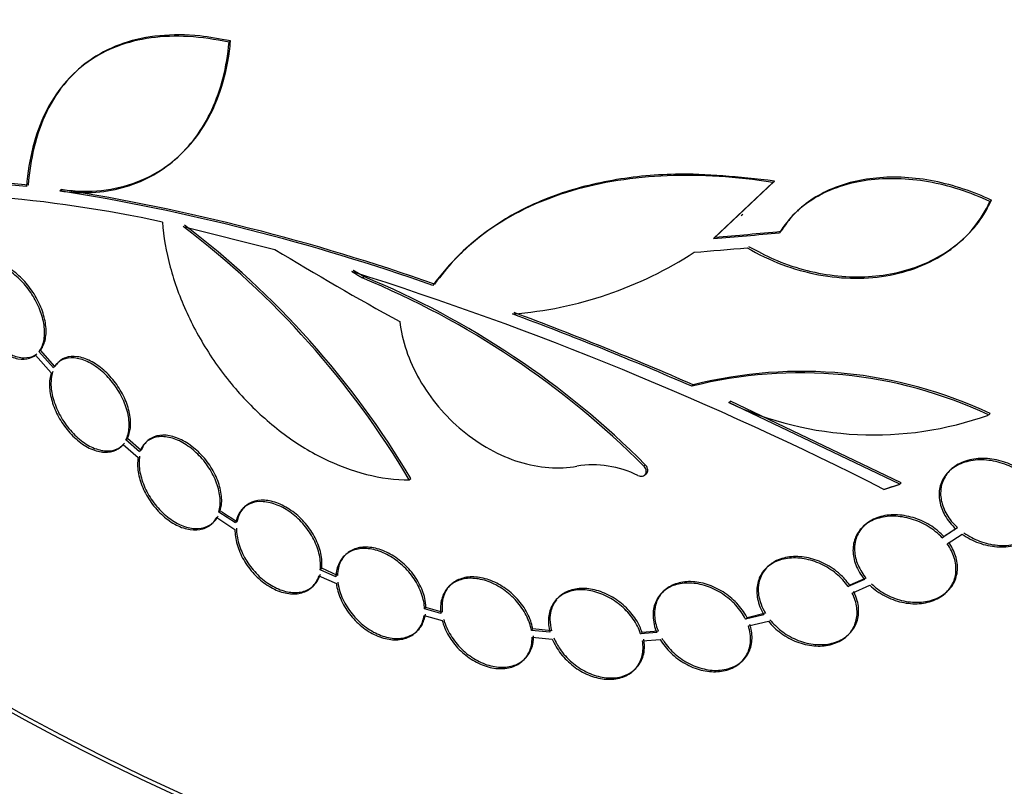
# Model space of a CAD drawing. Units: millimetres. Extents: x 0 to 835, y 0 to 1165.
# Drawn here: x 182 to 200, y 288 to 302 of the extents above; entities that cross this region are included whole.
import ezdxf
from ezdxf import colors
from ezdxf.entities.mleader import LeaderData, LeaderLine
from ezdxf.math import Vec2, Vec3

# ---------------------------------------------------------------- set-up
doc = ezdxf.new("R2010")
doc.units = ezdxf.units.MM
doc.layers.add('DV7_Défaut', color=7, linetype='Continuous')
doc.layers.add('Défaut', color=7, linetype='Continuous')

# ---------------------------------------------------------------- blocks, each defined once
blk = doc.blocks.new('_DOT')
at = {"color": 0}
blk.add_line((0, 0), (-1, 0), dxfattribs=at)
at = {"color": 0, "const_width": 0.333}
blk.add_lwpolyline([(-0.1665, 0, 1), (0.1665, 0, 1)], format="xyb", close=True, dxfattribs=at)
blk = doc.blocks.new('SE6')
at = {"layer": 'DV7_Défaut', "color": 7, "linetype": 'Continuous'}
for p, q in [((185.772, 301.673), (185.799, 301.698)), ((183.051, 301.168), (182.986, 301.109)), ((184.855, 299.62), (184.88, 299.643)), ((182.147, 299.093), (181.4, 299.167)), ((182.174, 299.118), (181.428, 299.192)), ((194.441, 298.163), (195.503, 299.166)), ((194.468, 298.188), (195.531, 299.191)), ((195.503, 299.166), (195.531, 299.191)), ((182.741, 299.016), (182.768, 299.041)), ((199.384, 298.825), (199.412, 298.85)), ((195.963, 298.677), (195.94, 298.655)), ((194.935, 298.574), (194.963, 298.599)), ((184.95, 298.377), (186.593, 297.97)), ((198.879, 298.13), (198.91, 298.158)), ((190.013, 297.988), (189.987, 297.964)), ((188.153, 297.459), (188.18, 297.484)), ((182.37, 296.141), (182.397, 296.166)), ((182.656, 295.873), (182.397, 296.166)), ((182.307, 296.078), (182.589, 295.759)), ((182.629, 295.848), (182.37, 296.141)), ((182.726, 295.959), (182.674, 295.912)), ((194.051, 295.521), (194.078, 295.545)), ((194.715, 295.228), (194.742, 295.253)), ((197.772, 293.769), (194.715, 295.228)), ((197.8, 293.794), (194.742, 295.253)), ((199.363, 295.007), (199.39, 295.032)), ((183.927, 294.56), (183.954, 294.584)), ((184.198, 294.372), (183.954, 294.584)), ((183.838, 294.439), (183.865, 294.464)), ((183.875, 294.479), (184.144, 294.244)), ((184.171, 294.347), (183.927, 294.56)), ((184.308, 294.541), (184.281, 294.516)), ((193.192, 294.092), (193.219, 294.117)), ((188.996, 293.847), (189.023, 293.872)), ((193.212, 293.935), (193.239, 293.96)), ((198.69, 294.034), (198.664, 294.01)), ((197.772, 293.769), (197.8, 293.794)), ((186.055, 293.368), (186.028, 293.343)), ((185.55, 293.174), (185.876, 292.961)), ((185.588, 293.27), (185.615, 293.295)), ((185.887, 293.075), (185.588, 293.27)), ((185.462, 293.059), (185.488, 293.084)), ((197.146, 293.037), (197.119, 293.012)), ((198.776, 292.968), (198.532, 292.81)), ((198.532, 292.81), (198.559, 292.835)), ((198.622, 292.701), (198.89, 292.875)), ((187.868, 292.519), (187.841, 292.494)), ((195.419, 292.302), (195.393, 292.278)), ((187.38, 292.132), (187.691, 291.991)), ((187.403, 292.24), (187.429, 292.265)), ((187.684, 292.112), (187.403, 292.24)), ((187.711, 292.137), (187.429, 292.265)), ((187.252, 291.926), (187.278, 291.95)), ((189.744, 291.975), (189.717, 291.95)), ((197.14, 292.065), (196.85, 291.94)), ((196.85, 291.94), (196.877, 291.965)), ((197.168, 292.09), (196.877, 291.965)), ((196.921, 291.822), (197.239, 291.96)), ((191.68, 291.756), (191.654, 291.732)), ((193.558, 291.866), (193.531, 291.841)), ((198.59, 291.822), (198.618, 291.848)), ((189.262, 291.421), (189.584, 291.333)), ((189.269, 291.537), (189.295, 291.562)), ((189.56, 291.458), (189.269, 291.537)), ((189.586, 291.482), (189.295, 291.562)), ((195.34, 291.435), (195.012, 291.356)), ((195.367, 291.46), (195.039, 291.381)), ((195.012, 291.356), (195.039, 291.381)), ((195.063, 291.234), (195.421, 291.32)), ((189.108, 291.116), (189.134, 291.14)), ((191.181, 291.154), (191.208, 291.179)), ((191.513, 291.121), (191.181, 291.154)), ((191.539, 291.145), (191.208, 291.179)), ((193.136, 291.095), (193.163, 291.119)), ((193.425, 291.114), (193.136, 291.095)), ((193.452, 291.139), (193.163, 291.119)), ((196.825, 291.052), (196.854, 291.078)), ((191.193, 291.032), (191.555, 290.995)), ((193.168, 290.97), (193.486, 290.992)), ((191.026, 290.611), (191.053, 290.636)), ((194.924, 290.579), (194.952, 290.605)), ((193.006, 290.432), (193.033, 290.457))]:
    blk.add_line(p, q, dxfattribs=at)
for centre, radius, start, end in [((176.839, 261.73), 37.75, 70.5349, 81.004), ((176.837, 261.653), 37.855, 70.5458, 80.9853), ((179.492, 274.885), 24.115, 77.82, 85.2698), ((175.31, 285.694), 15.931, 30.7819, 52.7612), ((175.391, 285.768), 15.858, 30.729, 52.8103), ((190.297, 303.755), 6.963, 274.5162, 303.0483), ((169.144, 238), 62.475, 63.01897, 72.46412), ((182.288, 283.226), 15.394, 44.8986, 67.6038), ((182.295, 283.22), 15.43, 44.9277, 67.5803), ((168.617, 237.089), 63.727, 66.47744, 69.58603), ((168.564, 236.9), 63.955, 66.4882, 69.58582), ((195.988, 287.832), 7.929, 64.8128, 104.1384), ((196.018, 287.874), 7.913, 64.776, 104.1938), ((197.307, 300.769), 6.118, 244.9236, 289.6278), ((192.275, 292.266), 1.848, 63.9498, 98.6779), ((196.414, 309.517), 19.489, 236.348, 237.3992), ((192.444, 302.538), 11.469, 302.2249, 303.6773)]:
    blk.add_arc(centre, radius, start, end, dxfattribs=at)
for centre, major_axis, ratio, start_param, end_param in [((210.257, 325.957), (-41, 0), 0.57735, 0, 3.198299), ((210.257, 325.141), (41, 0), 0.57735, 3.141593, 6.283185), ((210.257, 306.769), (41, 0), 0.57735, 3.071735, 6.283185), ((210.257, 306.769), (40.9, 0), 0.57735, 3.141593, 6.283185), ((210.257, 304.728), (-41, 0), 0.57735, 0, 3.141593), ((210.257, 299.829), (40.9, 0), 0.57735, 3.139677, 6.283185), ((210.257, 299.829), (41, 0), 0.57735, 3.141593, 6.283185), ((210.257, 317.944), (-40.619, -12.391), 0.386343, 1.05714, 1.08819), ((210.257, 317.944), (-40.669, -12.406), 0.386343, 1.056937, 1.087947), ((210.257, 316.894), (-40.46, 9.827), 0.643014, 1.109577, 1.174947), ((210.257, 317.727), (-40.669, -12.406), 0.386343, 1.047733, 1.072736), ((210.257, 297.788), (-41, 0), 0.57735, 0, 3.141593), ((210.257, 296.971), (41, 0), 0.57735, 3.124345, 6.283185), ((210.257, 296.155), (-41, 0), 0.57735, 0, 3.141593), ((210.257, 296.971), (40.9, 0), 0.57735, 3.195127, 6.229651)]:
    blk.add_ellipse(centre, major_axis=major_axis, ratio=ratio, start_param=start_param, end_param=end_param, dxfattribs=at)
for points, knots in [([(185.772, 301.673), (185.269, 301.784), (184.804, 301.81), (184.16, 301.722), (183.958, 301.671), (183.583, 301.53), (183.41, 301.438), (183.09, 301.213), (182.944, 301.079), (182.691, 300.776), (182.581, 300.607), (182.394, 300.23), (182.318, 300.021), (182.205, 299.579), (182.167, 299.344), (182.147, 299.093)], [0, 0, 0, 0, 0.25, 0.25, 0.375, 0.375, 0.5, 0.5, 0.625, 0.625, 0.75, 0.75, 0.875, 0.875, 1, 1, 1, 1]), ([(185.799, 301.698), (185.594, 301.737), (185.182, 301.811), (184.516, 301.813), (183.871, 301.68), (183.308, 301.405), (182.843, 300.994), (182.493, 300.455), (182.26, 299.813), (182.203, 299.367), (182.174, 299.118)], [0, 0, 0, 0, 0.094316, 0.22469, 0.35507, 0.487043, 0.61901, 0.751154, 0.883286, 1, 1, 1, 1]), ([(182.741, 299.016), (183.138, 298.959), (183.513, 298.979), (184.039, 299.122), (184.209, 299.189), (184.523, 299.356), (184.669, 299.457), (184.94, 299.693), (185.065, 299.829), (185.286, 300.129), (185.382, 300.292), (185.627, 300.821), (185.733, 301.229), (185.772, 301.673)], [0, 0, 0, 0, 0.25, 0.25, 0.375, 0.375, 0.5, 0.5, 0.625, 0.625, 0.75, 0.75, 1, 1, 1, 1]), ([(182.768, 299.041), (182.911, 299.025), (183.249, 298.99), (183.83, 299.055), (184.425, 299.282), (184.936, 299.66), (185.345, 300.166), (185.633, 300.781), (185.761, 301.332), (185.792, 301.63), (185.799, 301.698)], [0, 0, 0, 0, 0.083074, 0.23202, 0.380959, 0.527151, 0.673344, 0.818972, 0.964601, 1, 1, 1, 1]), ([(195.503, 299.166), (194.847, 299.269), (194.217, 299.309), (193.31, 299.273), (193.011, 299.245), (192.439, 299.155), (192.166, 299.094), (191.642, 298.939), (191.392, 298.846), (190.916, 298.625), (190.69, 298.497), (190.064, 298.071), (189.71, 297.728), (189.418, 297.323)], [0, 0, 0, 0, 0.25, 0.25, 0.375, 0.375, 0.5, 0.5, 0.625, 0.625, 0.75, 0.75, 1, 1, 1, 1]), ([(195.531, 299.191), (194.873, 299.266), (193.91, 299.365), (192.538, 299.22), (191.459, 298.919), (190.533, 298.441), (189.863, 297.881), (189.567, 297.506), (189.445, 297.347)], [0, 0, 0, 0, 0.232855, 0.403282, 0.573706, 0.740774, 0.907849, 1, 1, 1, 1]), ([(199.384, 298.825), (199.206, 298.909), (199.026, 298.98), (198.659, 299.097), (198.472, 299.144), (198.097, 299.21), (197.913, 299.228), (197.55, 299.238), (197.37, 299.229), (197.024, 299.182), (196.86, 299.145), (196.548, 299.041), (196.399, 298.974), (196.13, 298.815), (196.009, 298.723), (195.793, 298.514), (195.698, 298.396), (195.62, 298.268)], [0, 0, 0, 0, 0.125, 0.125, 0.25, 0.25, 0.375, 0.375, 0.5, 0.5, 0.625, 0.625, 0.75, 0.75, 0.875, 0.875, 1, 1, 1, 1]), ([(199.412, 298.85), (199.411, 298.851), (199.1, 298.998), (198.376, 299.241), (197.342, 299.295), (196.434, 299.062), (195.891, 298.652), (195.702, 298.376), (195.647, 298.293)], [0, 0, 0, 0, 0.000585, 0.233143, 0.468349, 0.699332, 0.923515, 1, 1, 1, 1]), ([(195.04, 297.997), (195.243, 297.88), (195.451, 297.781), (195.878, 297.62), (196.1, 297.558), (196.538, 297.475), (196.755, 297.454), (197.186, 297.452), (197.399, 297.471), (197.803, 297.549), (197.996, 297.607), (198.363, 297.763), (198.532, 297.858), (198.837, 298.082), (198.975, 298.211), (199.211, 298.499), (199.308, 298.655), (199.384, 298.825)], [0, 0, 0, 0, 0.125, 0.125, 0.25, 0.25, 0.375, 0.375, 0.5, 0.5, 0.625, 0.625, 0.75, 0.75, 0.875, 0.875, 1, 1, 1, 1]), ([(195.067, 298.022), (195.23, 297.934), (195.687, 297.693), (196.614, 297.444), (197.698, 297.489), (198.647, 297.868), (199.192, 298.413), (199.365, 298.754), (199.412, 298.85)], [0, 0, 0, 0, 0.09116, 0.2977, 0.508406, 0.722003, 0.933785, 1, 1, 1, 1]), ([(184.579, 298.457), (184.598, 298.195), (184.645, 297.926), (184.792, 297.38), (184.894, 297.099), (185.144, 296.556), (185.293, 296.289), (185.638, 295.774), (185.829, 295.532), (186.248, 295.084), (186.477, 294.876), (186.833, 294.606), (186.954, 294.522), (187.202, 294.367), (187.329, 294.296), (187.713, 294.106), (187.97, 294.01), (188.487, 293.88), (188.746, 293.847), (188.996, 293.847)], [0, 0, 0, 0, 0.125, 0.125, 0.25, 0.25, 0.375, 0.375, 0.5, 0.5, 0.625, 0.625, 0.6875, 0.6875, 0.75, 0.75, 0.875, 0.875, 1, 1, 1, 1]), ([(182.397, 296.166), (182.41, 296.183), (182.456, 296.249), (182.507, 296.42), (182.491, 296.685), (182.401, 296.971), (182.245, 297.247), (182.04, 297.486), (181.807, 297.661), (181.575, 297.75), (181.372, 297.741), (181.286, 297.675), (181.241, 297.637)], [0, 0, 0, 0, 0.032466, 0.140647, 0.247456, 0.353895, 0.461022, 0.569718, 0.680434, 0.792904, 0.905978, 1, 1, 1, 1]), ([(182.37, 296.141), (182.409, 296.191), (182.439, 296.257), (182.455, 296.331), (182.471, 296.405), (182.474, 296.49), (182.464, 296.579), (182.455, 296.667), (182.432, 296.762), (182.398, 296.855), (182.365, 296.949), (182.319, 297.044), (182.265, 297.132), (182.21, 297.221), (182.146, 297.306), (182.078, 297.38), (182.008, 297.456), (181.932, 297.522), (181.855, 297.575), (181.778, 297.628), (181.698, 297.667), (181.622, 297.691), (181.546, 297.714), (181.472, 297.721), (181.406, 297.712), (181.341, 297.702), (181.282, 297.675), (181.234, 297.633), (181.227, 297.626), (181.22, 297.619), (181.213, 297.612)], [0, 0, 0, 0, 0.106908, 0.106908, 0.106908, 0.213854, 0.213854, 0.213854, 0.320319, 0.320319, 0.320319, 0.427132, 0.427132, 0.427132, 0.535267, 0.535267, 0.535267, 0.645358, 0.645358, 0.645358, 0.757411, 0.757411, 0.757411, 0.870561, 0.870561, 0.870561, 0.983172, 0.983172, 0.983172, 1, 1, 1, 1]), ([(181.161, 297.54), (181.129, 297.483), (181.108, 297.413), (181.1, 297.335), (181.091, 297.257), (181.095, 297.168), (181.111, 297.078), (181.126, 296.987), (181.154, 296.892), (181.192, 296.799), (181.23, 296.705), (181.279, 296.611), (181.336, 296.525), (181.394, 296.437), (181.46, 296.355), (181.531, 296.284), (181.603, 296.212), (181.681, 296.151), (181.759, 296.105), (181.837, 296.059), (181.917, 296.028), (181.993, 296.014), (182.068, 296), (182.14, 296.003), (182.203, 296.023), (182.241, 296.035), (182.276, 296.054), (182.307, 296.078)], [0, 0, 0, 0, 0.112915, 0.112915, 0.112915, 0.225877, 0.225877, 0.225877, 0.338301, 0.338301, 0.338301, 0.451989, 0.451989, 0.451989, 0.568367, 0.568367, 0.568367, 0.687493, 0.687493, 0.687493, 0.808103, 0.808103, 0.808103, 0.928348, 0.928348, 0.928348, 1, 1, 1, 1]), ([(181.188, 297.565), (181.166, 297.516), (181.132, 297.437), (181.115, 297.246), (181.147, 297.007), (181.255, 296.719), (181.423, 296.448), (181.635, 296.223), (181.872, 296.07), (182.103, 296.013), (182.257, 296.049), (182.32, 296.092), (182.334, 296.102)], [0, 0, 0, 0, 0.082321, 0.152734, 0.265864, 0.378943, 0.493434, 0.610783, 0.730504, 0.851017, 0.970542, 1, 1, 1, 1]), ([(188.826, 296.679), (188.845, 296.508), (188.884, 296.335), (189.003, 295.985), (189.083, 295.808), (189.276, 295.471), (189.391, 295.306), (189.65, 294.999), (189.792, 294.857), (190.102, 294.601), (190.267, 294.488), (190.607, 294.3), (190.786, 294.223), (191.14, 294.113), (191.317, 294.079), (191.667, 294.053), (191.835, 294.062), (191.996, 294.093)], [0, 0, 0, 0, 0.125, 0.125, 0.25, 0.25, 0.375, 0.375, 0.5, 0.5, 0.625, 0.625, 0.75, 0.75, 0.875, 0.875, 1, 1, 1, 1]), ([(183.927, 294.56), (183.958, 294.623), (183.977, 294.699), (183.982, 294.781), (183.987, 294.863), (183.978, 294.954), (183.957, 295.046), (183.935, 295.138), (183.9, 295.234), (183.854, 295.326), (183.809, 295.418), (183.751, 295.508), (183.687, 295.59), (183.622, 295.672), (183.549, 295.747), (183.472, 295.81), (183.395, 295.873), (183.314, 295.925), (183.234, 295.962), (183.154, 295.999), (183.073, 296.022), (182.999, 296.028), (182.924, 296.034), (182.854, 296.023), (182.794, 295.997), (182.734, 295.97), (182.683, 295.928), (182.645, 295.872), (182.639, 295.864), (182.634, 295.856), (182.629, 295.848)], [0, 0, 0, 0, 0.107872, 0.107872, 0.107872, 0.215752, 0.215752, 0.215752, 0.323554, 0.323554, 0.323554, 0.431778, 0.431778, 0.431778, 0.540901, 0.540901, 0.540901, 0.651184, 0.651184, 0.651184, 0.762477, 0.762477, 0.762477, 0.874092, 0.874092, 0.874092, 0.984978, 0.984978, 0.984978, 1, 1, 1, 1]), ([(183.954, 294.584), (183.978, 294.65), (184.02, 294.772), (184.004, 295.034), (183.909, 295.317), (183.746, 295.59), (183.532, 295.822), (183.291, 295.987), (183.049, 296.065), (182.837, 296.048), (182.712, 295.958), (182.667, 295.89), (182.656, 295.873)], [0, 0, 0, 0, 0.094108, 0.202062, 0.309824, 0.417946, 0.526915, 0.637019, 0.748161, 0.859717, 0.970668, 1, 1, 1, 1]), ([(182.589, 295.759), (182.566, 295.691), (182.556, 295.61), (182.558, 295.525), (182.56, 295.439), (182.576, 295.346), (182.604, 295.253), (182.631, 295.16), (182.671, 295.064), (182.721, 294.974), (182.77, 294.883), (182.831, 294.794), (182.898, 294.716), (182.966, 294.637), (183.042, 294.566), (183.12, 294.509), (183.198, 294.451), (183.281, 294.406), (183.361, 294.377), (183.441, 294.349), (183.521, 294.336), (183.594, 294.34), (183.666, 294.344), (183.733, 294.365), (183.789, 294.401), (183.821, 294.422), (183.85, 294.448), (183.875, 294.479)], [0, 0, 0, 0, 0.114249, 0.114249, 0.114249, 0.228499, 0.228499, 0.228499, 0.342839, 0.342839, 0.342839, 0.458478, 0.458478, 0.458478, 0.575904, 0.575904, 0.575904, 0.694657, 0.694657, 0.694657, 0.813683, 0.813683, 0.813683, 0.93197, 0.93197, 0.93197, 1, 1, 1, 1]), ([(182.616, 295.784), (182.61, 295.762), (182.592, 295.702), (182.576, 295.545), (182.611, 295.306), (182.724, 295.019), (182.901, 294.753), (183.123, 294.536), (183.368, 294.394), (183.605, 294.347), (183.792, 294.395), (183.868, 294.468), (183.902, 294.503)], [0, 0, 0, 0, 0.031956, 0.103562, 0.218097, 0.332601, 0.44801, 0.565182, 0.683725, 0.802619, 0.920844, 1, 1, 1, 1]), ([(185.588, 293.27), (185.609, 293.343), (185.617, 293.427), (185.61, 293.515), (185.603, 293.603), (185.582, 293.697), (185.548, 293.79), (185.514, 293.883), (185.467, 293.976), (185.41, 294.064), (185.353, 294.151), (185.285, 294.234), (185.212, 294.306), (185.138, 294.379), (185.057, 294.442), (184.975, 294.492), (184.893, 294.542), (184.808, 294.578), (184.727, 294.599), (184.645, 294.62), (184.566, 294.626), (184.495, 294.616), (184.424, 294.605), (184.359, 294.578), (184.306, 294.538), (184.253, 294.497), (184.211, 294.441), (184.182, 294.374), (184.178, 294.365), (184.174, 294.356), (184.171, 294.347)], [0, 0, 0, 0, 0.108776, 0.108776, 0.108776, 0.217551, 0.217551, 0.217551, 0.326358, 0.326358, 0.326358, 0.435402, 0.435402, 0.435402, 0.54487, 0.54487, 0.54487, 0.654863, 0.654863, 0.654863, 0.765274, 0.765274, 0.765274, 0.875709, 0.875709, 0.875709, 0.985627, 0.985627, 0.985627, 1, 1, 1, 1]), ([(185.615, 293.295), (185.623, 293.332), (185.647, 293.435), (185.633, 293.66), (185.534, 293.941), (185.363, 294.21), (185.14, 294.434), (184.89, 294.59), (184.641, 294.659), (184.423, 294.633), (184.27, 294.523), (184.22, 294.421), (184.198, 294.372)], [0, 0, 0, 0, 0.048746, 0.157528, 0.266242, 0.375085, 0.484253, 0.593905, 0.704058, 0.814475, 0.924667, 1, 1, 1, 1]), ([(184.144, 294.244), (184.131, 294.166), (184.132, 294.079), (184.146, 293.988), (184.16, 293.898), (184.188, 293.803), (184.227, 293.71), (184.267, 293.617), (184.319, 293.524), (184.38, 293.44), (184.441, 293.354), (184.512, 293.274), (184.588, 293.207), (184.664, 293.139), (184.747, 293.081), (184.829, 293.039), (184.912, 292.996), (184.998, 292.968), (185.078, 292.957), (185.158, 292.945), (185.235, 292.949), (185.303, 292.97), (185.371, 292.99), (185.431, 293.027), (185.479, 293.076), (185.507, 293.105), (185.53, 293.138), (185.55, 293.174)], [0, 0, 0, 0, 0.115559, 0.115559, 0.115559, 0.231102, 0.231102, 0.231102, 0.346919, 0.346919, 0.346919, 0.463594, 0.463594, 0.463594, 0.5811, 0.5811, 0.5811, 0.698969, 0.698969, 0.698969, 0.816646, 0.816646, 0.816646, 0.933805, 0.933805, 0.933805, 1, 1, 1, 1]), ([(184.171, 294.269), (184.166, 294.227), (184.154, 294.115), (184.19, 293.88), (184.308, 293.598), (184.493, 293.336), (184.725, 293.128), (184.978, 292.997), (185.223, 292.959), (185.431, 293.018), (185.537, 293.127), (185.573, 293.192), (185.576, 293.199)], [0, 0, 0, 0, 0.055244, 0.170909, 0.286556, 0.402691, 0.51973, 0.637395, 0.755134, 0.872486, 0.989281, 1, 1, 1, 1]), ([(200.044, 293.947), (199.952, 294.012), (199.786, 294.126), (199.46, 294.227), (199.133, 294.239), (198.839, 294.157), (198.623, 293.99), (198.52, 293.792), (198.493, 293.576), (198.536, 293.351), (198.662, 293.136), (198.762, 293.035), (198.803, 292.993)], [0, 0, 0, 0, 0.105872, 0.219394, 0.335771, 0.451663, 0.564181, 0.672295, 0.736149, 0.840118, 0.944032, 1, 1, 1, 1]), ([(193.087, 293.926), (193.1, 293.92), (193.115, 293.916), (193.129, 293.914), (193.143, 293.912), (193.157, 293.912), (193.169, 293.914), (193.182, 293.916), (193.193, 293.921), (193.203, 293.928), (193.213, 293.934), (193.221, 293.943), (193.226, 293.953), (193.232, 293.962), (193.236, 293.974), (193.237, 293.986), (193.238, 293.998), (193.237, 294.011), (193.233, 294.024), (193.23, 294.037), (193.224, 294.05), (193.216, 294.062), (193.21, 294.073), (193.201, 294.083), (193.192, 294.092)], [0, 0, 0, 0, 0.128524, 0.128524, 0.128524, 0.257056, 0.257056, 0.257056, 0.385426, 0.385426, 0.385426, 0.512967, 0.512967, 0.512967, 0.63941, 0.63941, 0.63941, 0.764995, 0.764995, 0.764995, 0.890358, 0.890358, 0.890358, 1, 1, 1, 1]), ([(193.239, 293.96), (193.244, 293.964), (193.256, 293.978), (193.266, 294.007), (193.263, 294.046), (193.247, 294.085), (193.229, 294.105), (193.219, 294.117)], [0, 0, 0, 0, 0.131425, 0.35328, 0.573613, 0.793506, 1, 1, 1, 1]), ([(200.016, 293.921), (199.931, 293.991), (199.832, 294.05), (199.73, 294.096), (199.627, 294.141), (199.517, 294.173), (199.409, 294.19), (199.299, 294.207), (199.188, 294.209), (199.084, 294.195), (198.982, 294.18), (198.884, 294.15), (198.8, 294.105), (198.719, 294.061), (198.648, 294.003), (198.595, 293.935), (198.544, 293.869), (198.508, 293.792), (198.49, 293.71), (198.472, 293.631), (198.471, 293.545), (198.487, 293.46), (198.503, 293.376), (198.535, 293.29), (198.581, 293.21), (198.631, 293.123), (198.698, 293.04), (198.776, 292.968)], [0, 0, 0, 0, 0.114581, 0.114581, 0.114581, 0.229015, 0.229015, 0.229015, 0.345558, 0.345558, 0.345558, 0.461388, 0.461388, 0.461388, 0.57367, 0.57367, 0.57367, 0.6815, 0.6815, 0.6815, 0.785897, 0.785897, 0.785897, 0.888949, 0.888949, 0.888949, 1, 1, 1, 1]), ([(198.89, 292.875), (198.981, 292.811), (199.083, 292.757), (199.187, 292.719), (199.292, 292.681), (199.403, 292.658), (199.51, 292.65), (199.619, 292.642), (199.728, 292.65), (199.828, 292.675), (199.928, 292.699), (200.021, 292.74), (200.099, 292.794), (200.174, 292.846), (200.237, 292.913), (200.282, 292.988), (200.324, 293.06), (200.351, 293.142), (200.359, 293.226), (200.366, 293.307), (200.357, 293.392), (200.332, 293.475), (200.306, 293.558), (200.265, 293.64), (200.211, 293.715), (200.184, 293.753), (200.155, 293.789), (200.122, 293.823)], [0, 0, 0, 0, 0.122186, 0.122186, 0.122186, 0.244208, 0.244208, 0.244208, 0.368642, 0.368642, 0.368642, 0.493, 0.493, 0.493, 0.613485, 0.613485, 0.613485, 0.72807, 0.72807, 0.72807, 0.837991, 0.837991, 0.837991, 0.946794, 0.946794, 0.946794, 1, 1, 1, 1]), ([(198.918, 292.9), (199.017, 292.839), (199.193, 292.736), (199.524, 292.661), (199.845, 292.68), (200.124, 292.794), (200.317, 292.988), (200.402, 293.23), (200.381, 293.485), (200.278, 293.7), (200.188, 293.805), (200.15, 293.849)], [0, 0, 0, 0, 0.115633, 0.236734, 0.360967, 0.485264, 0.605876, 0.720691, 0.830795, 0.939626, 1, 1, 1, 1]), ([(187.403, 292.24), (187.412, 292.322), (187.407, 292.411), (187.388, 292.502), (187.369, 292.593), (187.334, 292.688), (187.288, 292.778), (187.242, 292.868), (187.182, 292.957), (187.115, 293.037), (187.047, 293.117), (186.969, 293.19), (186.888, 293.251), (186.807, 293.312), (186.72, 293.362), (186.634, 293.396), (186.548, 293.431), (186.462, 293.452), (186.381, 293.456), (186.301, 293.461), (186.224, 293.45), (186.158, 293.424), (186.092, 293.398), (186.034, 293.357), (185.989, 293.303), (185.945, 293.249), (185.912, 293.181), (185.894, 293.106), (185.891, 293.095), (185.889, 293.085), (185.887, 293.075)], [0, 0, 0, 0, 0.109345, 0.109345, 0.109345, 0.218691, 0.218691, 0.218691, 0.328042, 0.328042, 0.328042, 0.437425, 0.437425, 0.437425, 0.546892, 0.546892, 0.546892, 0.656499, 0.656499, 0.656499, 0.766239, 0.766239, 0.766239, 0.875981, 0.875981, 0.875981, 0.98553, 0.98553, 0.98553, 1, 1, 1, 1]), ([(187.429, 292.265), (187.429, 292.267), (187.439, 292.345), (187.428, 292.532), (187.324, 292.81), (187.146, 293.074), (186.915, 293.291), (186.655, 293.437), (186.398, 293.497), (186.171, 293.462), (186.002, 293.339), (185.932, 293.191), (185.916, 293.109), (185.914, 293.099)], [0, 0, 0, 0, 0.002093, 0.111419, 0.220742, 0.330073, 0.439437, 0.548887, 0.658477, 0.768194, 0.877907, 0.987422, 1, 1, 1, 1]), ([(198.532, 292.81), (198.46, 292.887), (198.373, 292.956), (198.28, 293.013), (198.187, 293.07), (198.085, 293.115), (197.981, 293.146), (197.876, 293.178), (197.768, 293.195), (197.664, 293.196), (197.56, 293.198), (197.458, 293.183), (197.367, 293.154), (197.278, 293.125), (197.197, 293.08), (197.131, 293.023), (197.067, 292.968), (197.017, 292.9), (196.983, 292.824), (196.951, 292.75), (196.935, 292.668), (196.935, 292.583), (196.936, 292.499), (196.954, 292.411), (196.986, 292.326), (197.021, 292.236), (197.074, 292.146), (197.14, 292.065)], [0, 0, 0, 0, 0.112305, 0.112305, 0.112305, 0.224459, 0.224459, 0.224459, 0.338794, 0.338794, 0.338794, 0.453623, 0.453623, 0.453623, 0.56654, 0.56654, 0.56654, 0.676289, 0.676289, 0.676289, 0.783088, 0.783088, 0.783088, 0.888179, 0.888179, 0.888179, 1, 1, 1, 1]), ([(198.559, 292.835), (198.527, 292.868), (198.43, 292.963), (198.203, 293.111), (197.892, 293.215), (197.573, 293.233), (197.29, 293.156), (197.08, 292.996), (196.979, 292.801), (196.953, 292.583), (196.995, 292.356), (197.099, 292.175), (197.162, 292.097), (197.168, 292.09)], [0, 0, 0, 0, 0.044166, 0.153251, 0.265996, 0.380761, 0.495031, 0.606765, 0.715293, 0.780687, 0.8862, 0.991673, 1, 1, 1, 1]), ([(185.876, 292.961), (185.875, 292.876), (185.888, 292.784), (185.915, 292.691), (185.941, 292.599), (185.982, 292.504), (186.033, 292.415), (186.085, 292.325), (186.149, 292.239), (186.22, 292.162), (186.291, 292.086), (186.372, 292.018), (186.455, 291.963), (186.538, 291.908), (186.626, 291.866), (186.711, 291.84), (186.797, 291.814), (186.882, 291.803), (186.961, 291.808), (187.039, 291.812), (187.112, 291.834), (187.174, 291.869), (187.236, 291.904), (187.289, 291.955), (187.327, 292.017), (187.349, 292.052), (187.367, 292.091), (187.38, 292.132)], [0, 0, 0, 0, 0.11648, 0.11648, 0.11648, 0.232949, 0.232949, 0.232949, 0.34959, 0.34959, 0.34959, 0.466537, 0.466537, 0.466537, 0.583647, 0.583647, 0.583647, 0.700715, 0.700715, 0.700715, 0.817631, 0.817631, 0.817631, 0.934408, 0.934408, 0.934408, 1, 1, 1, 1]), ([(185.903, 292.985), (185.903, 292.981), (185.902, 292.896), (185.932, 292.701), (186.056, 292.423), (186.249, 292.166), (186.49, 291.967), (186.752, 291.845), (187.005, 291.817), (187.219, 291.883), (187.351, 292.016), (187.391, 292.116), (187.406, 292.157)], [0, 0, 0, 0, 0.005534, 0.121947, 0.238352, 0.354937, 0.47182, 0.58885, 0.70583, 0.822657, 0.93935, 1, 1, 1, 1]), ([(189.295, 291.562), (189.291, 291.622), (189.278, 291.755), (189.181, 292.004), (188.998, 292.26), (188.757, 292.47), (188.489, 292.608), (188.223, 292.659), (187.988, 292.616), (187.813, 292.487), (187.725, 292.308), (187.714, 292.188), (187.711, 292.137)], [0, 0, 0, 0, 0.067432, 0.176389, 0.285365, 0.394362, 0.503347, 0.612308, 0.721269, 0.830255, 0.939251, 1, 1, 1, 1]), ([(197.239, 291.96), (197.316, 291.886), (197.407, 291.822), (197.503, 291.771), (197.599, 291.72), (197.703, 291.681), (197.807, 291.658), (197.912, 291.635), (198.02, 291.626), (198.121, 291.634), (198.224, 291.641), (198.323, 291.666), (198.409, 291.704), (198.494, 291.742), (198.57, 291.796), (198.629, 291.861), (198.686, 291.923), (198.729, 291.998), (198.753, 292.079), (198.777, 292.156), (198.784, 292.241), (198.774, 292.327), (198.764, 292.41), (198.737, 292.497), (198.696, 292.578), (198.675, 292.62), (198.65, 292.661), (198.622, 292.701)], [0, 0, 0, 0, 0.119317, 0.119317, 0.119317, 0.238485, 0.238485, 0.238485, 0.359884, 0.359884, 0.359884, 0.482465, 0.482465, 0.482465, 0.603465, 0.603465, 0.603465, 0.720531, 0.720531, 0.720531, 0.833346, 0.833346, 0.833346, 0.943902, 0.943902, 0.943902, 1, 1, 1, 1]), ([(197.266, 291.985), (197.304, 291.951), (197.411, 291.858), (197.651, 291.725), (197.965, 291.647), (198.279, 291.66), (198.547, 291.769), (198.734, 291.956), (198.818, 292.196), (198.799, 292.453), (198.712, 292.636), (198.656, 292.717), (198.649, 292.726)], [0, 0, 0, 0, 0.051159, 0.16768, 0.287437, 0.409513, 0.531654, 0.651094, 0.766218, 0.877752, 0.988286, 1, 1, 1, 1]), ([(189.269, 291.537), (189.267, 291.624), (189.249, 291.716), (189.217, 291.807), (189.185, 291.898), (189.139, 291.99), (189.081, 292.076), (189.023, 292.161), (188.953, 292.243), (188.876, 292.314), (188.799, 292.384), (188.714, 292.447), (188.627, 292.495), (188.539, 292.543), (188.448, 292.578), (188.36, 292.598), (188.273, 292.619), (188.186, 292.624), (188.108, 292.614), (188.03, 292.603), (187.958, 292.578), (187.897, 292.538), (187.837, 292.499), (187.787, 292.444), (187.751, 292.38), (187.716, 292.315), (187.694, 292.238), (187.686, 292.156), (187.685, 292.142), (187.684, 292.127), (187.684, 292.112)], [0, 0, 0, 0, 0.109032, 0.109032, 0.109032, 0.218062, 0.218062, 0.218062, 0.327111, 0.327111, 0.327111, 0.43617, 0.43617, 0.43617, 0.545207, 0.545207, 0.545207, 0.654226, 0.654226, 0.654226, 0.763257, 0.763257, 0.763257, 0.872313, 0.872313, 0.872313, 0.981367, 0.981367, 0.981367, 1, 1, 1, 1]), ([(196.877, 291.965), (196.818, 292.039), (196.705, 292.176), (196.442, 292.354), (196.139, 292.464), (195.831, 292.487), (195.559, 292.417), (195.355, 292.262), (195.257, 292.07), (195.23, 291.854), (195.268, 291.649), (195.336, 291.519), (195.367, 291.46)], [0, 0, 0, 0, 0.093145, 0.202399, 0.314154, 0.427173, 0.53974, 0.650572, 0.759311, 0.825926, 0.932726, 1, 1, 1, 1]), ([(196.85, 291.94), (196.792, 292.023), (196.718, 292.101), (196.636, 292.168), (196.554, 292.235), (196.461, 292.294), (196.365, 292.338), (196.267, 292.384), (196.163, 292.417), (196.061, 292.434), (195.959, 292.452), (195.856, 292.454), (195.761, 292.441), (195.667, 292.428), (195.578, 292.399), (195.503, 292.357), (195.428, 292.315), (195.365, 292.259), (195.317, 292.193), (195.271, 292.128), (195.239, 292.052), (195.224, 291.971), (195.209, 291.891), (195.211, 291.803), (195.228, 291.716), (195.247, 291.622), (195.286, 291.525), (195.34, 291.435)], [0, 0, 0, 0, 0.110414, 0.110414, 0.110414, 0.220704, 0.220704, 0.220704, 0.332795, 0.332795, 0.332795, 0.445919, 0.445919, 0.445919, 0.558346, 0.558346, 0.558346, 0.668901, 0.668901, 0.668901, 0.777364, 0.777364, 0.777364, 0.884302, 0.884302, 0.884302, 1, 1, 1, 1]), ([(191.208, 291.179), (191.204, 291.196), (191.185, 291.295), (191.102, 291.501), (190.913, 291.75), (190.665, 291.953), (190.387, 292.083), (190.111, 292.126), (189.869, 292.077), (189.686, 291.94), (189.597, 291.759), (189.578, 291.593), (189.584, 291.515), (189.586, 291.482)], [0, 0, 0, 0, 0.019535, 0.128558, 0.237747, 0.347221, 0.456892, 0.566567, 0.676116, 0.785525, 0.894849, 0.963442, 1, 1, 1, 1]), ([(187.691, 291.991), (187.702, 291.902), (187.729, 291.807), (187.769, 291.716), (187.808, 291.625), (187.862, 291.534), (187.925, 291.451), (187.989, 291.368), (188.064, 291.291), (188.144, 291.225), (188.224, 291.16), (188.312, 291.106), (188.4, 291.066), (188.489, 291.026), (188.58, 291), (188.666, 290.99), (188.752, 290.981), (188.836, 290.986), (188.911, 291.007), (188.985, 291.028), (189.052, 291.065), (189.106, 291.115), (189.16, 291.164), (189.203, 291.227), (189.23, 291.299), (189.245, 291.337), (189.256, 291.378), (189.262, 291.421)], [0, 0, 0, 0, 0.117322, 0.117322, 0.117322, 0.234642, 0.234642, 0.234642, 0.351981, 0.351981, 0.351981, 0.469319, 0.469319, 0.469319, 0.58663, 0.58663, 0.58663, 0.703929, 0.703929, 0.703929, 0.821252, 0.821252, 0.821252, 0.938595, 0.938595, 0.938595, 1, 1, 1, 1]), ([(187.717, 292.015), (187.728, 291.955), (187.754, 291.818), (187.871, 291.57), (188.07, 291.323), (188.32, 291.13), (188.59, 291.018), (188.852, 290.998), (189.073, 291.072), (189.232, 291.23), (189.269, 291.367), (189.288, 291.445)], [0, 0, 0, 0, 0.071385, 0.188612, 0.305857, 0.423116, 0.540353, 0.657569, 0.774796, 0.89205, 1, 1, 1, 1]), ([(191.181, 291.154), (191.165, 291.243), (191.133, 291.336), (191.088, 291.424), (191.043, 291.512), (190.983, 291.599), (190.914, 291.677), (190.845, 291.755), (190.764, 291.827), (190.679, 291.886), (190.594, 291.945), (190.501, 291.994), (190.409, 292.027), (190.318, 292.061), (190.224, 292.081), (190.136, 292.085), (190.049, 292.089), (189.964, 292.078), (189.89, 292.052), (189.817, 292.027), (189.751, 291.986), (189.699, 291.933), (189.648, 291.88), (189.608, 291.814), (189.584, 291.739), (189.56, 291.665), (189.55, 291.581), (189.556, 291.494), (189.557, 291.482), (189.558, 291.47), (189.56, 291.458)], [0, 0, 0, 0, 0.109292, 0.109292, 0.109292, 0.21857, 0.21857, 0.21857, 0.328054, 0.328054, 0.328054, 0.437768, 0.437768, 0.437768, 0.547524, 0.547524, 0.547524, 0.657166, 0.657166, 0.657166, 0.766662, 0.766662, 0.766662, 0.876061, 0.876061, 0.876061, 0.985417, 0.985417, 0.985417, 1, 1, 1, 1]), ([(195.012, 291.356), (194.968, 291.443), (194.909, 291.528), (194.839, 291.605), (194.769, 291.681), (194.686, 291.75), (194.598, 291.808), (194.509, 291.866), (194.411, 291.913), (194.314, 291.946), (194.215, 291.978), (194.114, 291.997), (194.018, 292.001), (193.922, 292.004), (193.83, 291.992), (193.747, 291.965), (193.666, 291.939), (193.592, 291.897), (193.533, 291.843), (193.475, 291.79), (193.429, 291.723), (193.399, 291.649), (193.37, 291.576), (193.356, 291.493), (193.358, 291.407), (193.361, 291.312), (193.384, 291.211), (193.425, 291.114)], [0, 0, 0, 0, 0.109378, 0.109378, 0.109378, 0.218674, 0.218674, 0.218674, 0.329166, 0.329166, 0.329166, 0.44064, 0.44064, 0.44064, 0.552053, 0.552053, 0.552053, 0.662573, 0.662573, 0.662573, 0.771904, 0.771904, 0.771904, 0.880236, 0.880236, 0.880236, 1, 1, 1, 1]), ([(195.039, 291.381), (195.023, 291.411), (194.966, 291.517), (194.807, 291.708), (194.547, 291.894), (194.251, 292.011), (193.954, 292.04), (193.693, 291.976), (193.497, 291.829), (193.401, 291.639), (193.375, 291.424), (193.405, 291.255), (193.444, 291.157), (193.452, 291.139)], [0, 0, 0, 0, 0.034578, 0.142382, 0.251773, 0.362648, 0.474178, 0.585341, 0.695468, 0.804436, 0.87202, 0.979959, 1, 1, 1, 1]), ([(193.136, 291.095), (193.106, 291.184), (193.06, 291.274), (193.002, 291.357), (192.945, 291.44), (192.873, 291.519), (192.794, 291.588), (192.714, 291.656), (192.624, 291.716), (192.532, 291.763), (192.439, 291.809), (192.342, 291.843), (192.247, 291.862), (192.152, 291.881), (192.058, 291.885), (191.972, 291.873), (191.886, 291.862), (191.806, 291.835), (191.738, 291.795), (191.671, 291.755), (191.614, 291.7), (191.572, 291.636), (191.531, 291.571), (191.503, 291.495), (191.492, 291.414), (191.48, 291.333), (191.485, 291.244), (191.505, 291.154), (191.507, 291.143), (191.51, 291.132), (191.513, 291.121)], [0, 0, 0, 0, 0.109147, 0.109147, 0.109147, 0.218251, 0.218251, 0.218251, 0.327979, 0.327979, 0.327979, 0.438333, 0.438333, 0.438333, 0.548791, 0.548791, 0.548791, 0.658904, 0.658904, 0.658904, 0.768489, 0.768489, 0.768489, 0.877613, 0.877613, 0.877613, 0.986454, 0.986454, 0.986454, 1, 1, 1, 1]), ([(193.163, 291.119), (193.134, 291.192), (193.073, 291.337), (192.889, 291.567), (192.635, 291.761), (192.348, 291.884), (192.062, 291.919), (191.839, 291.869), (191.728, 291.798), (191.689, 291.765)], [0, 0, 0, 0, 0.115702, 0.270357, 0.426191, 0.583038, 0.740221, 0.897043, 1, 1, 1, 1]), ([(195.421, 291.32), (195.485, 291.24), (195.564, 291.165), (195.65, 291.102), (195.736, 291.039), (195.832, 290.987), (195.93, 290.949), (196.029, 290.911), (196.133, 290.887), (196.234, 290.878), (196.335, 290.869), (196.436, 290.876), (196.528, 290.898), (196.619, 290.92), (196.703, 290.958), (196.774, 291.01), (196.843, 291.06), (196.9, 291.124), (196.94, 291.197), (196.978, 291.268), (197.002, 291.349), (197.008, 291.433), (197.013, 291.515), (197.002, 291.603), (196.975, 291.689), (196.961, 291.734), (196.943, 291.779), (196.921, 291.822)], [0, 0, 0, 0, 0.117486, 0.117486, 0.117486, 0.234863, 0.234863, 0.234863, 0.353861, 0.353861, 0.353861, 0.474346, 0.474346, 0.474346, 0.594723, 0.594723, 0.594723, 0.713111, 0.713111, 0.713111, 0.828479, 0.828479, 0.828479, 0.941443, 0.941443, 0.941443, 1, 1, 1, 1]), ([(195.448, 291.345), (195.516, 291.27), (195.642, 291.136), (195.919, 290.975), (196.224, 290.891), (196.527, 290.9), (196.785, 291.001), (196.966, 291.184), (197.049, 291.418), (197.031, 291.656), (196.975, 291.787), (196.948, 291.848)], [0, 0, 0, 0, 0.10334, 0.219873, 0.338567, 0.458843, 0.57921, 0.697796, 0.813441, 0.926569, 1, 1, 1, 1]), ([(191.628, 291.7), (191.582, 291.643), (191.528, 291.532), (191.504, 291.335), (191.525, 291.22), (191.539, 291.145)], [0, 0, 0, 0, 0.407574, 0.674967, 1, 1, 1, 1]), ([(189.584, 291.333), (189.608, 291.242), (189.647, 291.149), (189.699, 291.062), (189.75, 290.974), (189.815, 290.89), (189.889, 290.815), (189.962, 290.74), (190.046, 290.674), (190.134, 290.621), (190.221, 290.568), (190.315, 290.527), (190.406, 290.502), (190.498, 290.476), (190.59, 290.466), (190.676, 290.471), (190.762, 290.476), (190.843, 290.497), (190.912, 290.532), (190.982, 290.567), (191.042, 290.617), (191.087, 290.678), (191.133, 290.739), (191.165, 290.812), (191.181, 290.892), (191.19, 290.936), (191.194, 290.983), (191.193, 291.032)], [0, 0, 0, 0, 0.116691, 0.116691, 0.116691, 0.233379, 0.233379, 0.233379, 0.350098, 0.350098, 0.350098, 0.466914, 0.466914, 0.466914, 0.583885, 0.583885, 0.583885, 0.700986, 0.700986, 0.700986, 0.818065, 0.818065, 0.818065, 0.934913, 0.934913, 0.934913, 1, 1, 1, 1]), ([(189.61, 291.357), (189.616, 291.337), (189.646, 291.234), (189.747, 291.026), (189.953, 290.785), (190.211, 290.601), (190.491, 290.497), (190.761, 290.485), (190.992, 290.566), (191.154, 290.729), (191.216, 290.914), (191.219, 291.023), (191.22, 291.056)], [0, 0, 0, 0, 0.023905, 0.140497, 0.2571, 0.373753, 0.490519, 0.607441, 0.724468, 0.841426, 0.958123, 1, 1, 1, 1]), ([(193.486, 290.992), (193.537, 290.906), (193.603, 290.823), (193.678, 290.75), (193.753, 290.677), (193.84, 290.612), (193.931, 290.561), (194.022, 290.509), (194.121, 290.469), (194.218, 290.444), (194.317, 290.42), (194.417, 290.41), (194.511, 290.416), (194.604, 290.421), (194.694, 290.443), (194.772, 290.479), (194.85, 290.515), (194.918, 290.566), (194.971, 290.627), (195.023, 290.688), (195.061, 290.761), (195.082, 290.841), (195.103, 290.919), (195.108, 291.005), (195.096, 291.092), (195.09, 291.139), (195.079, 291.186), (195.063, 291.234)], [0, 0, 0, 0, 0.116595, 0.116595, 0.116595, 0.23313, 0.23313, 0.23313, 0.350563, 0.350563, 0.350563, 0.469132, 0.469132, 0.469132, 0.588187, 0.588187, 0.588187, 0.706631, 0.706631, 0.706631, 0.82348, 0.82348, 0.82348, 0.93855, 0.93855, 0.93855, 1, 1, 1, 1]), ([(193.513, 291.017), (193.533, 290.985), (193.601, 290.878), (193.777, 290.692), (194.048, 290.524), (194.347, 290.434), (194.637, 290.436), (194.886, 290.531), (195.06, 290.707), (195.142, 290.938), (195.126, 291.139), (195.096, 291.239), (195.09, 291.258)], [0, 0, 0, 0, 0.040244, 0.155768, 0.272324, 0.390113, 0.50886, 0.627732, 0.745607, 0.861727, 0.976285, 1, 1, 1, 1]), ([(191.555, 290.995), (191.593, 290.906), (191.646, 290.817), (191.709, 290.736), (191.773, 290.654), (191.85, 290.579), (191.933, 290.515), (192.016, 290.451), (192.108, 290.397), (192.201, 290.358), (192.295, 290.319), (192.392, 290.293), (192.486, 290.284), (192.58, 290.274), (192.672, 290.279), (192.755, 290.3), (192.837, 290.321), (192.913, 290.357), (192.976, 290.407), (193.038, 290.455), (193.088, 290.518), (193.122, 290.589), (193.156, 290.66), (193.176, 290.741), (193.178, 290.826), (193.18, 290.873), (193.176, 290.922), (193.168, 290.97)], [0, 0, 0, 0, 0.116466, 0.116466, 0.116466, 0.232911, 0.232911, 0.232911, 0.349687, 0.349687, 0.349687, 0.467024, 0.467024, 0.467024, 0.584808, 0.584808, 0.584808, 0.702623, 0.702623, 0.702623, 0.819891, 0.819891, 0.819891, 0.936245, 0.936245, 0.936245, 1, 1, 1, 1]), ([(191.582, 291.02), (191.619, 290.944), (191.693, 290.797), (191.896, 290.574), (192.16, 290.399), (192.45, 290.302), (192.73, 290.297), (192.969, 290.386), (193.137, 290.554), (193.214, 290.774), (193.202, 290.92), (193.194, 290.995)], [0, 0, 0, 0, 0.090079, 0.206255, 0.322839, 0.439968, 0.557585, 0.675341, 0.792673, 0.909144, 1, 1, 1, 1])]:
    blk.add_open_spline(points, degree=3, knots=knots, dxfattribs=at)
for points in [[(188.153, 297.459), (188.06, 297.515), (187.968, 297.571)], [(188.18, 297.484), (188.087, 297.54), (187.994, 297.596)], [(197.488, 293.675), (197.63, 293.722), (197.772, 293.769)]]:
    blk.add_open_spline(points, degree=2, dxfattribs=at)

msp = doc.modelspace()

# ---------------------------------------------------------------- block references
at = {"layer": 'Défaut'}
msp.add_blockref('SE6', (0, 0), dxfattribs=at)

# ---------------------------------------------------------------- leaders
at = {"layer": 'Défaut', "color": 7, "linetype": 'Continuous'}
ml = msp.add_multileader_mtext('Standard', dxfattribs=at)
ml.set_content('{\\pxsm0.9;\\fSolid Edge ISO|b1||i0||c0|p34;\\W1.;12/02/2009\\P}', color=256)
ml.set_leader_properties()
ml.set_arrow_properties(name='DOT')
ml.build(insert=Vec2(0, 0))
ml.multileader.update_dxf_attribs({"leader_type": 0, "dogleg_length": 0, "arrow_head_size": 12})
ctx = ml.context
ctx.base_point, ctx.char_height, ctx.arrow_head_size, ctx.landing_gap_size = Vec3(747.016, 1157.46), 12, 12, 4.2
notes = []
notes.append((ctx, [(0, (0, 0, 0), (0, 0), (1, 0), 1, [])]))
ctx.mtext.insert = Vec3(749.016, 1163.58)
for ctx, leaders in notes:
    for number, flags, end, landing, length, lines in leaders:
        leader = LeaderData()
        leader.index, (leader.has_last_leader_line, leader.has_dogleg_vector, leader.attachment_direction) = number, flags
        leader.last_leader_point, leader.dogleg_vector, leader.dogleg_length = Vec3(end), Vec3(landing), length
        for number, points, colour, breaks in lines:
            line = LeaderLine()
            line.index, line.vertices, line.color, line.breaks = number, Vec3.list(points), colors.encode_raw_color(colour), breaks
            leader.lines.append(line)
        ctx.leaders.append(leader)

doc.saveas('drawing.dxf')
